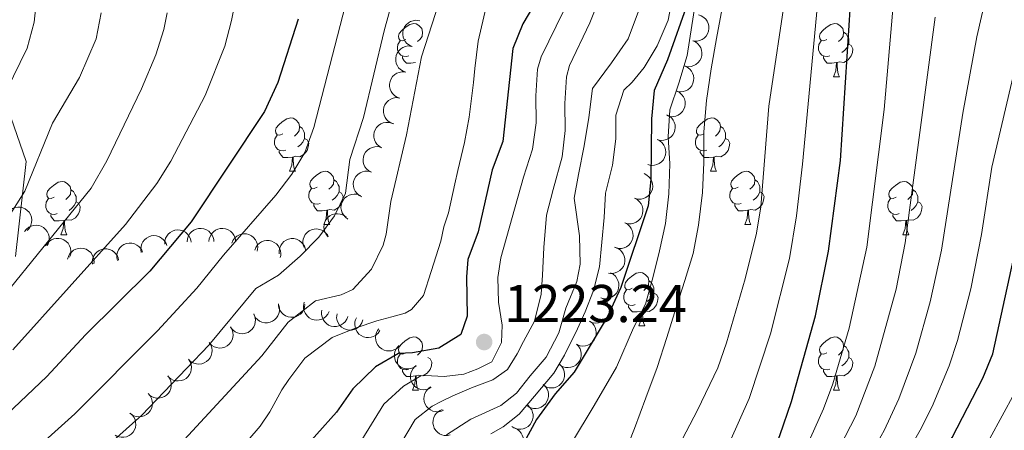
# Model space of a CAD drawing. Units: metres. Extents: x 664267 to 668793, y 746402 to 749479.
# Drawn here: x 667536 to 667722, y 747349 to 747426 of the extents above; entities that cross this region are included whole.
import ezdxf

# ---------------------------------------------------------------- set-up
doc = ezdxf.new("R2010")
doc.units = ezdxf.units.M
doc.header["$MEASUREMENT"] = 0
doc.linetypes.add('DGN Style 3', pattern=[79.021628, 56.44402, -22.577608])
for name, color, linetype, lineweight in [('Carátula', 7, 'Continuous', 5), ('Elementos auxiliares', 7, 'Continuous', 5), ('Entidades rústicas y varios', 7, 'Continuous', 5), ('Relieve y altimetría', 7, 'Continuous', 5), ('Textos de rotulación', 7, 'Continuous', 5), ('Viales y ferrocarril', 7, 'Continuous', 5)]:
    doc.layers.add(name, color=color, linetype=linetype, lineweight=lineweight)
doc.styles.add('Style-arial', font='arial.shx', dxfattribs={"bigfont": 'arialbig.shx'})

# ---------------------------------------------------------------- blocks, each defined once
blk = doc.blocks.new('5PATER_12')
at = {"layer": 'Relieve y altimetría', "linetype": 'Continuous', "lineweight": 0}
h = blk.add_hatch(color=250, dxfattribs=at)
edge = h.paths.add_edge_path(flags=16)
edge.add_ellipse((0, 0), major_axis=(-1.1, -1.11), ratio=0.999422, start_angle=0, end_angle=360)

msp = doc.modelspace()

# ---------------------------------------------------------------- linework, layer by layer
at = {"layer": 'Carátula', "color": 7, "linetype": 'Continuous', "lineweight": 0}
msp.add_3dface([(664339.505, 746401.553), (668793.188, 746509.655), (668721.119, 749478.791), (664267.436, 749370.689)], dxfattribs=at)
at = {"layer": 'Elementos auxiliares', "color": 250, "linetype": 'Continuous', "lineweight": 0}
msp.add_3dface([(668559.6, 749212.56), (668616.45, 746899.21), (665212.19, 746816.58), (665156.52, 749129.93)], dxfattribs=at)
at = {"layer": 'Entidades rústicas y varios', "color": 92, "linetype": 'Continuous', "lineweight": 0, "flags": 128}
for points in [[(667608.732, 747422.403), (667608.202, 747422.138), (667607.672, 747422.193), (667607.407, 747422.563), (667607.352, 747422.988), (667607.512, 747423.508), (667607.992, 747424.103), (667608.627, 747424.633), (667609.527, 747425.218), (667610.272, 747425.378), (667610.697, 747425.323), (667611.227, 747425.008), (667611.757, 747424.423), (667611.917, 747423.783), (667611.807, 747422.933), (667611.382, 747422.403), (667610.962, 747421.978)], [(667688.059, 747422.403), (667687.529, 747422.138), (667686.999, 747422.193), (667686.734, 747422.563), (667686.679, 747422.988), (667686.839, 747423.508), (667687.319, 747424.103), (667687.954, 747424.633), (667688.854, 747425.218), (667689.599, 747425.378), (667690.024, 747425.323), (667690.554, 747425.008), (667691.084, 747424.423), (667691.244, 747423.783), (667691.134, 747422.933), (667690.709, 747422.403), (667690.289, 747421.978)], [(667691.244, 747423.783), (667691.719, 747423.468), (667692.034, 747422.828), (667692.194, 747422.508), (667692.194, 747421.928), (667692.194, 747421.503), (667691.824, 747420.813), (667691.404, 747420.333), (667690.924, 747419.913)], [(667609.317, 747419.323), (667608.892, 747419.163), (667608.307, 747419.223), (667607.832, 747419.433), (667607.407, 747419.858), (667607.192, 747420.443), (667607.192, 747420.863), (667607.247, 747421.448), (667607.672, 747422.138)], [(667688.644, 747419.323), (667688.219, 747419.163), (667687.634, 747419.223), (667687.159, 747419.433), (667686.734, 747419.858), (667686.519, 747420.443), (667686.519, 747420.863), (667686.574, 747421.448), (667686.999, 747422.138)], [(667692.194, 747421.503), (667692.649, 747421.253), (667692.994, 747420.638), (667692.884, 747419.913), (667692.674, 747419.273), (667692.089, 747418.533), (667691.294, 747418.053), (667690.444, 747418.158), (667690.014, 747418.028)], [(667610.577, 747418.028), (667609.687, 747417.943), (667608.842, 747417.943), (667608.417, 747418.373), (667608.097, 747418.848), (667608.097, 747419.163)], [(667689.904, 747418.028), (667689.014, 747417.943), (667688.169, 747417.943), (667687.744, 747418.373), (667687.424, 747418.848), (667687.424, 747419.163)], [(667689.359, 747415.343), (667689.794, 747416.503), (667689.904, 747418.028), (667690.014, 747418.028), (667690.049, 747417.443), (667690.084, 747416.758), (667690.154, 747416.143), (667690.269, 747415.743), (667690.484, 747415.343)], [(667689.359, 747415.343), (667690.484, 747415.343)], [(667585.544, 747404.634), (667585.014, 747404.369), (667584.484, 747404.424), (667584.219, 747404.794), (667584.164, 747405.219), (667584.324, 747405.739), (667584.804, 747406.334), (667585.439, 747406.864), (667586.339, 747407.449), (667587.084, 747407.609), (667587.509, 747407.554), (667588.039, 747407.239), (667588.569, 747406.654), (667588.729, 747406.014), (667588.619, 747405.164), (667588.194, 747404.634), (667587.774, 747404.209)], [(667664.871, 747404.634), (667664.341, 747404.369), (667663.811, 747404.424), (667663.546, 747404.794), (667663.491, 747405.219), (667663.651, 747405.739), (667664.131, 747406.334), (667664.766, 747406.864), (667665.666, 747407.449), (667666.411, 747407.609), (667666.836, 747407.554), (667667.366, 747407.239), (667667.896, 747406.654), (667668.056, 747406.014), (667667.946, 747405.164), (667667.521, 747404.634), (667667.101, 747404.209)], [(667588.729, 747406.014), (667589.204, 747405.699), (667589.519, 747405.059), (667589.679, 747404.739), (667589.679, 747404.159), (667589.679, 747403.734), (667589.309, 747403.044), (667588.889, 747402.564), (667588.409, 747402.144)], [(667668.056, 747406.014), (667668.531, 747405.699), (667668.846, 747405.059), (667669.006, 747404.739), (667669.006, 747404.159), (667669.006, 747403.734), (667668.636, 747403.044), (667668.216, 747402.564), (667667.736, 747402.144)], [(667586.129, 747401.554), (667585.704, 747401.394), (667585.119, 747401.454), (667584.644, 747401.664), (667584.219, 747402.089), (667584.004, 747402.674), (667584.004, 747403.094), (667584.059, 747403.679), (667584.484, 747404.369)], [(667589.679, 747403.734), (667590.134, 747403.484), (667590.479, 747402.869), (667590.369, 747402.144), (667590.159, 747401.504), (667589.574, 747400.764), (667588.779, 747400.284), (667587.929, 747400.389), (667587.499, 747400.259)], [(667665.456, 747401.554), (667665.031, 747401.394), (667664.446, 747401.454), (667663.971, 747401.664), (667663.546, 747402.089), (667663.331, 747402.674), (667663.331, 747403.094), (667663.386, 747403.679), (667663.811, 747404.369)], [(667669.006, 747403.734), (667669.461, 747403.484), (667669.806, 747402.869), (667669.696, 747402.144), (667669.486, 747401.504), (667668.901, 747400.764), (667668.106, 747400.284), (667667.256, 747400.389), (667666.826, 747400.259)], [(667587.389, 747400.259), (667586.499, 747400.174), (667585.654, 747400.174), (667585.229, 747400.604), (667584.909, 747401.079), (667584.909, 747401.394)], [(667666.716, 747400.259), (667665.826, 747400.174), (667664.981, 747400.174), (667664.556, 747400.604), (667664.236, 747401.079), (667664.236, 747401.394)], [(667586.844, 747397.574), (667587.279, 747398.734), (667587.389, 747400.259), (667587.499, 747400.259), (667587.534, 747399.674), (667587.569, 747398.989), (667587.639, 747398.374), (667587.754, 747397.974), (667587.969, 747397.574)], [(667666.171, 747397.574), (667666.606, 747398.734), (667666.716, 747400.259), (667666.826, 747400.259), (667666.861, 747399.674), (667666.896, 747398.989), (667666.966, 747398.374), (667667.081, 747397.974), (667667.296, 747397.574)], [(667586.844, 747397.574), (667587.969, 747397.574)], [(667592.019, 747394.599), (667591.489, 747394.334), (667590.959, 747394.389), (667590.694, 747394.759), (667590.639, 747395.184), (667590.799, 747395.704), (667591.279, 747396.299), (667591.914, 747396.829), (667592.814, 747397.414), (667593.559, 747397.574), (667593.984, 747397.519), (667594.514, 747397.204), (667595.044, 747396.619), (667595.204, 747395.979), (667595.094, 747395.129), (667594.669, 747394.599), (667594.249, 747394.174)], [(667666.171, 747397.574), (667667.296, 747397.574)], [(667671.346, 747394.599), (667670.816, 747394.334), (667670.286, 747394.389), (667670.021, 747394.759), (667669.966, 747395.184), (667670.126, 747395.704), (667670.606, 747396.299), (667671.241, 747396.829), (667672.141, 747397.414), (667672.886, 747397.574), (667673.311, 747397.519), (667673.841, 747397.204), (667674.371, 747396.619), (667674.531, 747395.979), (667674.421, 747395.129), (667673.996, 747394.599), (667673.576, 747394.174)], [(667595.204, 747395.979), (667595.679, 747395.664), (667595.994, 747395.024), (667596.154, 747394.704), (667596.154, 747394.124), (667596.154, 747393.699), (667595.784, 747393.009), (667595.364, 747392.529), (667594.884, 747392.109)], [(667674.531, 747395.979), (667675.006, 747395.664), (667675.321, 747395.024), (667675.481, 747394.704), (667675.481, 747394.124), (667675.481, 747393.699), (667675.111, 747393.009), (667674.691, 747392.529), (667674.211, 747392.109)], [(667542.464, 747392.694), (667541.934, 747392.429), (667541.404, 747392.484), (667541.139, 747392.854), (667541.084, 747393.279), (667541.244, 747393.799), (667541.724, 747394.394), (667542.359, 747394.924), (667543.259, 747395.509), (667544.004, 747395.669), (667544.429, 747395.614), (667544.959, 747395.299), (667545.489, 747394.714), (667545.649, 747394.074), (667545.539, 747393.224), (667545.114, 747392.694), (667544.694, 747392.269)], [(667545.649, 747394.074), (667546.124, 747393.759), (667546.439, 747393.119), (667546.599, 747392.799), (667546.599, 747392.219), (667546.599, 747391.794), (667546.229, 747391.104), (667545.809, 747390.624), (667545.329, 747390.204)], [(667592.604, 747391.519), (667592.179, 747391.359), (667591.594, 747391.419), (667591.119, 747391.629), (667590.694, 747392.054), (667590.479, 747392.639), (667590.479, 747393.059), (667590.534, 747393.644), (667590.959, 747394.334)], [(667671.931, 747391.519), (667671.506, 747391.359), (667670.921, 747391.419), (667670.446, 747391.629), (667670.021, 747392.054), (667669.806, 747392.639), (667669.806, 747393.059), (667669.861, 747393.644), (667670.286, 747394.334)], [(667701.118, 747392.694), (667700.588, 747392.429), (667700.058, 747392.484), (667699.793, 747392.854), (667699.738, 747393.279), (667699.898, 747393.799), (667700.378, 747394.394), (667701.013, 747394.924), (667701.913, 747395.509), (667702.658, 747395.669), (667703.083, 747395.614), (667703.613, 747395.299), (667704.143, 747394.714), (667704.303, 747394.074), (667704.193, 747393.224), (667703.768, 747392.694), (667703.348, 747392.269)], [(667704.303, 747394.074), (667704.778, 747393.759), (667705.093, 747393.119), (667705.253, 747392.799), (667705.253, 747392.219), (667705.253, 747391.794), (667704.883, 747391.104), (667704.463, 747390.624), (667703.983, 747390.204)], [(667543.049, 747389.614), (667542.624, 747389.454), (667542.039, 747389.514), (667541.564, 747389.724), (667541.139, 747390.149), (667540.924, 747390.734), (667540.924, 747391.154), (667540.979, 747391.739), (667541.404, 747392.429)], [(667596.154, 747393.699), (667596.609, 747393.449), (667596.954, 747392.834), (667596.844, 747392.109), (667596.634, 747391.469), (667596.049, 747390.729), (667595.254, 747390.249), (667594.404, 747390.354), (667593.974, 747390.224)], [(667675.481, 747393.699), (667675.936, 747393.449), (667676.281, 747392.834), (667676.171, 747392.109), (667675.961, 747391.469), (667675.376, 747390.729), (667674.581, 747390.249), (667673.731, 747390.354), (667673.301, 747390.224)], [(667701.703, 747389.614), (667701.278, 747389.454), (667700.693, 747389.514), (667700.218, 747389.724), (667699.793, 747390.149), (667699.578, 747390.734), (667699.578, 747391.154), (667699.633, 747391.739), (667700.058, 747392.429)], [(667546.599, 747391.794), (667547.054, 747391.544), (667547.399, 747390.929), (667547.289, 747390.204), (667547.079, 747389.564), (667546.494, 747388.824), (667545.699, 747388.344), (667544.849, 747388.449), (667544.419, 747388.319)], [(667593.864, 747390.224), (667592.974, 747390.139), (667592.129, 747390.139), (667591.704, 747390.569), (667591.384, 747391.044), (667591.384, 747391.359)], [(667593.319, 747387.539), (667593.754, 747388.699), (667593.864, 747390.224), (667593.974, 747390.224), (667594.009, 747389.639), (667594.044, 747388.954), (667594.114, 747388.339), (667594.229, 747387.939), (667594.444, 747387.539)], [(667673.191, 747390.224), (667672.301, 747390.139), (667671.456, 747390.139), (667671.031, 747390.569), (667670.711, 747391.044), (667670.711, 747391.359)], [(667672.646, 747387.539), (667673.081, 747388.699), (667673.191, 747390.224), (667673.301, 747390.224), (667673.336, 747389.639), (667673.371, 747388.954), (667673.441, 747388.339), (667673.556, 747387.939), (667673.771, 747387.539)], [(667705.253, 747391.794), (667705.708, 747391.544), (667706.053, 747390.929), (667705.943, 747390.204), (667705.733, 747389.564), (667705.148, 747388.824), (667704.353, 747388.344), (667703.503, 747388.449), (667703.073, 747388.319)], [(667544.309, 747388.319), (667543.419, 747388.234), (667542.574, 747388.234), (667542.149, 747388.664), (667541.829, 747389.139), (667541.829, 747389.454)], [(667543.764, 747385.634), (667544.199, 747386.794), (667544.309, 747388.319), (667544.419, 747388.319), (667544.454, 747387.734), (667544.489, 747387.049), (667544.559, 747386.434), (667544.674, 747386.034), (667544.889, 747385.634)], [(667702.963, 747388.319), (667702.073, 747388.234), (667701.228, 747388.234), (667700.803, 747388.664), (667700.483, 747389.139), (667700.483, 747389.454)], [(667702.418, 747385.634), (667702.853, 747386.794), (667702.963, 747388.319), (667703.073, 747388.319), (667703.108, 747387.734), (667703.143, 747387.049), (667703.213, 747386.434), (667703.328, 747386.034), (667703.543, 747385.634)], [(667593.319, 747387.539), (667594.444, 747387.539)], [(667672.646, 747387.539), (667673.771, 747387.539)], [(667543.764, 747385.634), (667544.889, 747385.634)], [(667702.418, 747385.634), (667703.543, 747385.634)], [(667651.368, 747375.551), (667650.838, 747375.286), (667650.308, 747375.341), (667650.043, 747375.711), (667649.988, 747376.136), (667650.148, 747376.656), (667650.628, 747377.251), (667651.263, 747377.781), (667652.163, 747378.366), (667652.908, 747378.526), (667653.333, 747378.471), (667653.863, 747378.156), (667654.393, 747377.571), (667654.553, 747376.931), (667654.443, 747376.081), (667654.018, 747375.551), (667653.598, 747375.126)], [(667651.953, 747372.471), (667651.528, 747372.311), (667650.943, 747372.371), (667650.468, 747372.581), (667650.043, 747373.006), (667649.828, 747373.591), (667649.828, 747374.011), (667649.883, 747374.596), (667650.308, 747375.286)], [(667654.553, 747376.931), (667655.028, 747376.616), (667655.343, 747375.976), (667655.503, 747375.656), (667655.503, 747375.076), (667655.503, 747374.651), (667655.133, 747373.961), (667654.713, 747373.481), (667654.233, 747373.061)], [(667655.503, 747374.651), (667655.958, 747374.401), (667656.303, 747373.786), (667656.193, 747373.061), (667655.983, 747372.421), (667655.398, 747371.681), (667654.603, 747371.201), (667653.753, 747371.306), (667653.323, 747371.176)], [(667653.213, 747371.176), (667652.323, 747371.091), (667651.478, 747371.091), (667651.053, 747371.521), (667650.733, 747371.996), (667650.733, 747372.311)], [(667652.668, 747368.491), (667653.103, 747369.651), (667653.213, 747371.176), (667653.323, 747371.176), (667653.358, 747370.591), (667653.393, 747369.906), (667653.463, 747369.291), (667653.578, 747368.891), (667653.793, 747368.491)], [(667652.668, 747368.491), (667653.793, 747368.491)], [(667608.732, 747363.411), (667608.202, 747363.146), (667607.672, 747363.201), (667607.407, 747363.571), (667607.352, 747363.996), (667607.512, 747364.516), (667607.992, 747365.111), (667608.627, 747365.641), (667609.527, 747366.226), (667610.272, 747366.386), (667610.697, 747366.331), (667611.227, 747366.016), (667611.757, 747365.431), (667611.917, 747364.791), (667611.807, 747363.941), (667611.382, 747363.411), (667610.962, 747362.986)], [(667688.059, 747363.411), (667687.529, 747363.146), (667686.999, 747363.201), (667686.734, 747363.571), (667686.679, 747363.996), (667686.839, 747364.516), (667687.319, 747365.111), (667687.954, 747365.641), (667688.854, 747366.226), (667689.599, 747366.386), (667690.024, 747366.331), (667690.554, 747366.016), (667691.084, 747365.431), (667691.244, 747364.791), (667691.134, 747363.941), (667690.709, 747363.411), (667690.289, 747362.986)], [(667691.244, 747364.791), (667691.719, 747364.476), (667692.034, 747363.836), (667692.194, 747363.516), (667692.194, 747362.936), (667692.194, 747362.511), (667691.824, 747361.821), (667691.404, 747361.341), (667690.924, 747360.921)], [(667609.317, 747360.331), (667608.892, 747360.171), (667608.307, 747360.231), (667607.832, 747360.441), (667607.407, 747360.866), (667607.192, 747361.451), (667607.192, 747361.871), (667607.247, 747362.456), (667607.672, 747363.146)], [(667612.867, 747362.511), (667613.322, 747362.261), (667613.667, 747361.646), (667613.557, 747360.921), (667613.347, 747360.281), (667612.762, 747359.541), (667611.967, 747359.061), (667611.117, 747359.166), (667610.687, 747359.036)], [(667688.644, 747360.331), (667688.219, 747360.171), (667687.634, 747360.231), (667687.159, 747360.441), (667686.734, 747360.866), (667686.519, 747361.451), (667686.519, 747361.871), (667686.574, 747362.456), (667686.999, 747363.146)], [(667692.194, 747362.511), (667692.649, 747362.261), (667692.994, 747361.646), (667692.884, 747360.921), (667692.674, 747360.281), (667692.089, 747359.541), (667691.294, 747359.061), (667690.444, 747359.166), (667690.014, 747359.036)], [(667610.577, 747359.036), (667609.687, 747358.951), (667608.842, 747358.951), (667608.417, 747359.381), (667608.097, 747359.856), (667608.097, 747360.171)], [(667610.032, 747356.351), (667610.467, 747357.511), (667610.577, 747359.036), (667610.687, 747359.036), (667610.722, 747358.451), (667610.757, 747357.766), (667610.827, 747357.151), (667610.942, 747356.751), (667611.157, 747356.351)], [(667689.904, 747359.036), (667689.014, 747358.951), (667688.169, 747358.951), (667687.744, 747359.381), (667687.424, 747359.856), (667687.424, 747360.171)], [(667689.359, 747356.351), (667689.794, 747357.511), (667689.904, 747359.036), (667690.014, 747359.036), (667690.049, 747358.451), (667690.084, 747357.766), (667690.154, 747357.151), (667690.269, 747356.751), (667690.484, 747356.351)], [(667610.032, 747356.351), (667611.157, 747356.351)], [(667689.359, 747356.351), (667690.484, 747356.351)]]:
    msp.add_lwpolyline(points, dxfattribs=at)
for points, elevation in [([(667609.953, 747421.072), (667609.433, 747421.286), (667608.963, 747421.636), (667608.642, 747421.996), (667608.418, 747422.381), (667608.241, 747422.841), (667608.161, 747423.326), (667608.179, 747423.817), (667608.303, 747424.304), (667608.515, 747424.764), (667608.82, 747425.17), (667609.238, 747425.53), (667609.654, 747425.754), (667610.122, 747425.914), (667610.609, 747425.988), (667610.989, 747425.958), (667611.367, 747425.868)], 1245.378), ([(667663.884, 747427.028), (667664.419, 747426.856), (667664.916, 747426.546), (667665.265, 747426.213), (667665.519, 747425.847), (667665.732, 747425.402), (667665.851, 747424.925), (667665.873, 747424.435), (667665.788, 747423.939), (667665.614, 747423.463), (667665.343, 747423.034), (667664.955, 747422.642), (667664.558, 747422.385), (667664.105, 747422.188), (667663.625, 747422.075), (667663.244, 747422.074), (667662.86, 747422.134)], 1200.672), ([(667662.803, 747422.156), (667663.317, 747421.929), (667663.779, 747421.568), (667664.091, 747421.2), (667664.306, 747420.81), (667664.471, 747420.345), (667664.539, 747419.858), (667664.509, 747419.368), (667664.373, 747418.885), (667664.15, 747418.429), (667663.835, 747418.031), (667663.409, 747417.682), (667662.987, 747417.468), (667662.515, 747417.319), (667662.027, 747417.257), (667661.647, 747417.297), (667661.272, 747417.396)], 1200.931), ([(667608.755, 747416.218), (667608.224, 747416.404), (667607.735, 747416.727), (667607.395, 747417.069), (667607.15, 747417.441), (667606.949, 747417.891), (667606.842, 747418.372), (667606.833, 747418.862), (667606.93, 747419.355), (667607.117, 747419.827), (667607.399, 747420.249), (667607.796, 747420.631), (667608.2, 747420.877), (667608.658, 747421.063), (667609.14, 747421.164), (667609.521, 747421.154), (667609.904, 747421.085)], 1245.378), ([(667607.606, 747411.352), (667607.075, 747411.538), (667606.586, 747411.861), (667606.246, 747412.203), (667606.001, 747412.575), (667605.8, 747413.025), (667605.693, 747413.505), (667605.684, 747413.996), (667605.781, 747414.489), (667605.968, 747414.961), (667606.25, 747415.383), (667606.648, 747415.765), (667607.051, 747416.011), (667607.509, 747416.197), (667607.991, 747416.297), (667608.372, 747416.288), (667608.755, 747416.218)], 1245.378), ([(667661.274, 747417.402), (667661.788, 747417.174), (667662.249, 747416.814), (667662.561, 747416.446), (667662.776, 747416.055), (667662.941, 747415.591), (667663.009, 747415.104), (667662.98, 747414.614), (667662.844, 747414.13), (667662.62, 747413.675), (667662.306, 747413.276), (667661.879, 747412.927), (667661.457, 747412.714), (667660.985, 747412.565), (667660.497, 747412.503), (667660.118, 747412.542), (667659.742, 747412.642)], 1201.169), ([(667659.854, 747412.656), (667660.346, 747412.384), (667660.774, 747411.984), (667661.052, 747411.59), (667661.231, 747411.182), (667661.354, 747410.705), (667661.379, 747410.214), (667661.306, 747409.728), (667661.127, 747409.259), (667660.864, 747408.825), (667660.516, 747408.456), (667660.06, 747408.146), (667659.621, 747407.971), (667659.138, 747407.864), (667658.646, 747407.846), (667658.271, 747407.919), (667657.906, 747408.051)], 1201.705), ([(667606.457, 747406.486), (667605.926, 747406.672), (667605.437, 747406.995), (667605.097, 747407.337), (667604.852, 747407.709), (667604.651, 747408.159), (667604.544, 747408.639), (667604.535, 747409.13), (667604.632, 747409.623), (667604.819, 747410.094), (667605.101, 747410.517), (667605.499, 747410.898), (667605.902, 747411.145), (667606.361, 747411.331), (667606.842, 747411.431), (667607.224, 747411.422), (667607.606, 747411.352)], 1245.378), ([(667657.903, 747408.214), (667658.404, 747407.96), (667658.846, 747407.575), (667659.138, 747407.191), (667659.332, 747406.79), (667659.472, 747406.317), (667659.515, 747405.827), (667659.459, 747405.339), (667659.298, 747404.864), (667659.05, 747404.421), (667658.716, 747404.04), (667658.271, 747403.714), (667657.838, 747403.523), (667657.359, 747403.399), (667656.868, 747403.363), (667656.492, 747403.422), (667656.122, 747403.542)], 1202.836), ([(667604.186, 747401.989), (667603.699, 747402.269), (667603.277, 747402.675), (667603.004, 747403.073), (667602.831, 747403.484), (667602.715, 747403.963), (667602.697, 747404.454), (667602.777, 747404.939), (667602.963, 747405.405), (667603.232, 747405.835), (667603.586, 747406.199), (667604.046, 747406.502), (667604.488, 747406.671), (667604.972, 747406.771), (667605.465, 747406.782), (667605.838, 747406.704), (667606.201, 747406.566)], 1245.391), ([(667656.122, 747403.542), (667656.623, 747403.287), (667657.065, 747402.903), (667657.357, 747402.519), (667657.551, 747402.118), (667657.692, 747401.645), (667657.734, 747401.155), (667657.678, 747400.667), (667657.517, 747400.192), (667657.269, 747399.749), (667656.935, 747399.367), (667656.49, 747399.042), (667656.058, 747398.85), (667655.578, 747398.726), (667655.087, 747398.69), (667654.711, 747398.75), (667654.341, 747398.869)], 1202.836), ([(667602.264, 747397.378), (667601.766, 747397.64), (667601.33, 747398.032), (667601.044, 747398.42), (667600.857, 747398.824), (667600.724, 747399.299), (667600.69, 747399.79), (667600.753, 747400.276), (667600.922, 747400.749), (667601.176, 747401.188), (667601.517, 747401.564), (667601.967, 747401.883), (667602.402, 747402.067), (667602.883, 747402.184), (667603.375, 747402.212), (667603.75, 747402.147), (667604.118, 747402.021)], 1245.468), ([(667600.425, 747392.775), (667599.928, 747393.037), (667599.492, 747393.428), (667599.206, 747393.816), (667599.019, 747394.221), (667598.886, 747394.695), (667598.851, 747395.186), (667598.914, 747395.673), (667599.083, 747396.146), (667599.338, 747396.585), (667599.679, 747396.961), (667600.128, 747397.28), (667600.564, 747397.464), (667601.045, 747397.58), (667601.536, 747397.609), (667601.912, 747397.543), (667602.28, 747397.418)], 1246.124), ([(667653.678, 747397.13), (667654.176, 747396.869), (667654.613, 747396.479), (667654.9, 747396.091), (667655.089, 747395.688), (667655.224, 747395.213), (667655.259, 747394.723), (667655.198, 747394.236), (667655.03, 747393.762), (667654.777, 747393.323), (667654.438, 747392.946), (667653.989, 747392.625), (667653.554, 747392.44), (667653.073, 747392.322), (667652.582, 747392.292), (667652.206, 747392.356), (667651.838, 747392.481)], 1203.01), ([(667597.815, 747388.581), (667597.354, 747388.903), (667596.971, 747389.347), (667596.736, 747389.768), (667596.601, 747390.192), (667596.529, 747390.68), (667596.556, 747391.171), (667596.68, 747391.646), (667596.907, 747392.094), (667597.215, 747392.498), (667597.6, 747392.828), (667598.086, 747393.088), (667598.541, 747393.216), (667599.033, 747393.271), (667599.524, 747393.237), (667599.889, 747393.125), (667600.238, 747392.955)], 1247.024), ([(667651.843, 747392.492), (667652.341, 747392.231), (667652.778, 747391.841), (667653.065, 747391.454), (667653.254, 747391.05), (667653.388, 747390.576), (667653.424, 747390.085), (667653.362, 747389.598), (667653.195, 747389.124), (667652.942, 747388.685), (667652.602, 747388.308), (667652.153, 747387.987), (667651.718, 747387.802), (667651.238, 747387.684), (667650.746, 747387.654), (667650.371, 747387.719), (667650.003, 747387.843)], 1203.358), ([(667534.141, 747390.238), (667534.605, 747390.555), (667535.155, 747390.757), (667535.632, 747390.829), (667536.077, 747390.805), (667536.559, 747390.701), (667537.009, 747390.502), (667537.41, 747390.219), (667537.749, 747389.848), (667538.018, 747389.418), (667538.191, 747388.941), (667538.263, 747388.395), (667538.223, 747387.924), (667538.101, 747387.444), (667537.896, 747386.996), (667537.663, 747386.695), (667537.38, 747386.428)], 1272.839), ([(667594.12, 747385.231), (667593.746, 747385.651), (667593.474, 747386.17), (667593.342, 747386.633), (667593.307, 747387.078), (667593.348, 747387.569), (667593.488, 747388.041), (667593.717, 747388.475), (667594.04, 747388.859), (667594.432, 747389.182), (667594.883, 747389.415), (667595.416, 747389.557), (667595.888, 747389.577), (667596.379, 747389.518), (667596.85, 747389.373), (667597.179, 747389.181), (667597.479, 747388.935)], 1247.985), ([(667536.921, 747386.256), (667537.269, 747386.698), (667537.732, 747387.056), (667538.166, 747387.267), (667538.597, 747387.379), (667539.088, 747387.424), (667539.577, 747387.369), (667540.045, 747387.22), (667540.479, 747386.968), (667540.865, 747386.639), (667541.174, 747386.236), (667541.406, 747385.736), (667541.509, 747385.274), (667541.537, 747384.78), (667541.476, 747384.292), (667541.344, 747383.934), (667541.154, 747383.595)], 1271.318), ([(667563.305, 747383.826), (667563.319, 747384.388), (667563.476, 747384.953), (667563.696, 747385.381), (667563.975, 747385.729), (667564.341, 747386.059), (667564.765, 747386.308), (667565.229, 747386.468), (667565.728, 747386.527), (667566.235, 747386.494), (667566.723, 747386.356), (667567.208, 747386.095), (667567.567, 747385.787), (667567.885, 747385.408), (667568.129, 747384.98), (667568.237, 747384.615), (667568.289, 747384.23)], 1261.74), ([(667567.559, 747384.317), (667567.618, 747384.876), (667567.819, 747385.427), (667568.073, 747385.837), (667568.378, 747386.161), (667568.769, 747386.461), (667569.212, 747386.676), (667569.687, 747386.798), (667570.189, 747386.818), (667570.691, 747386.745), (667571.167, 747386.569), (667571.631, 747386.27), (667571.964, 747385.934), (667572.251, 747385.531), (667572.46, 747385.085), (667572.539, 747384.713), (667572.559, 747384.325)], 1259.149), ([(667571.656, 747384.323), (667571.714, 747384.882), (667571.916, 747385.433), (667572.17, 747385.842), (667572.475, 747386.167), (667572.866, 747386.467), (667573.309, 747386.682), (667573.784, 747386.804), (667574.286, 747386.824), (667574.788, 747386.751), (667575.264, 747386.574), (667575.727, 747386.276), (667576.06, 747385.94), (667576.348, 747385.537), (667576.557, 747385.091), (667576.636, 747384.718), (667576.656, 747384.33)], 1256.283), ([(667589.558, 747383.22), (667589.387, 747383.755), (667589.35, 747384.34), (667589.419, 747384.817), (667589.568, 747385.237), (667589.806, 747385.669), (667590.125, 747386.043), (667590.511, 747386.346), (667590.963, 747386.565), (667591.453, 747386.7), (667591.959, 747386.729), (667592.503, 747386.642), (667592.943, 747386.468), (667593.368, 747386.214), (667593.738, 747385.89), (667593.96, 747385.58), (667594.135, 747385.233)], 1248.955), ([(667650.007, 747387.854), (667650.505, 747387.593), (667650.942, 747387.203), (667651.229, 747386.816), (667651.418, 747386.412), (667651.552, 747385.938), (667651.588, 747385.447), (667651.527, 747384.96), (667651.359, 747384.487), (667651.106, 747384.047), (667650.767, 747383.67), (667650.318, 747383.35), (667649.883, 747383.164), (667649.402, 747383.046), (667648.911, 747383.016), (667648.535, 747383.081), (667648.167, 747383.205)], 1203.707), ([(667540.865, 747383.525), (667541.157, 747384.005), (667541.574, 747384.416), (667541.979, 747384.678), (667542.394, 747384.84), (667542.876, 747384.944), (667543.368, 747384.948), (667543.85, 747384.856), (667544.312, 747384.658), (667544.735, 747384.377), (667545.089, 747384.014), (667545.38, 747383.546), (667545.537, 747383.1), (667545.624, 747382.613), (667545.622, 747382.12), (667545.534, 747381.75), (667545.387, 747381.39)], 1269.851), ([(667558.875, 747382.308), (667558.789, 747382.864), (667558.844, 747383.447), (667558.985, 747383.908), (667559.198, 747384.3), (667559.5, 747384.689), (667559.874, 747385.009), (667560.302, 747385.249), (667560.783, 747385.395), (667561.287, 747385.453), (667561.792, 747385.403), (667562.316, 747385.232), (667562.723, 747384.992), (667563.103, 747384.675), (667563.419, 747384.297), (667563.59, 747383.957), (667563.709, 747383.587)], 1263.574), ([(667575.94, 747384.032), (667576.161, 747384.548), (667576.516, 747385.015), (667576.88, 747385.331), (667577.267, 747385.551), (667577.73, 747385.722), (667578.216, 747385.796), (667578.706, 747385.773), (667579.192, 747385.643), (667579.65, 747385.425), (667580.052, 747385.116), (667580.407, 747384.693), (667580.626, 747384.275), (667580.781, 747383.805), (667580.849, 747383.317), (667580.814, 747382.937), (667580.719, 747382.561)], 1253.79), ([(667584.881, 747382.057), (667584.862, 747382.619), (667584.987, 747383.192), (667585.183, 747383.632), (667585.442, 747383.995), (667585.788, 747384.346), (667586.198, 747384.618), (667586.652, 747384.804), (667587.147, 747384.892), (667587.654, 747384.888), (667588.149, 747384.778), (667588.649, 747384.545), (667589.025, 747384.257), (667589.364, 747383.897), (667589.631, 747383.484), (667589.76, 747383.125), (667589.833, 747382.744)], 1250.11), ([(667545.021, 747381.014), (667545.172, 747381.555), (667545.463, 747382.064), (667545.782, 747382.425), (667546.138, 747382.694), (667546.574, 747382.924), (667547.047, 747383.061), (667547.536, 747383.101), (667548.034, 747383.036), (667548.517, 747382.88), (667548.956, 747382.626), (667549.362, 747382.253), (667549.634, 747381.866), (667549.849, 747381.421), (667549.98, 747380.946), (667549.995, 747380.565), (667549.95, 747380.179)], 1268.325), ([(667549.696, 747380.056), (667549.663, 747380.617), (667549.773, 747381.193), (667549.957, 747381.638), (667550.207, 747382.007), (667550.544, 747382.367), (667550.947, 747382.65), (667551.396, 747382.847), (667551.888, 747382.947), (667552.395, 747382.956), (667552.893, 747382.859), (667553.399, 747382.639), (667553.782, 747382.361), (667554.13, 747382.01), (667554.408, 747381.604), (667554.546, 747381.248), (667554.629, 747380.869)], 1266.74), ([(667554.401, 747380.762), (667554.279, 747381.31), (667554.295, 747381.896), (667554.406, 747382.365), (667554.593, 747382.77), (667554.868, 747383.178), (667555.22, 747383.522), (667555.632, 747383.79), (667556.102, 747383.967), (667556.601, 747384.057), (667557.108, 747384.041), (667557.642, 747383.905), (667558.065, 747383.692), (667558.465, 747383.401), (667558.805, 747383.045), (667558.998, 747382.716), (667559.14, 747382.355)], 1265.185), ([(667580.273, 747382.722), (667580.483, 747383.244), (667580.827, 747383.717), (667581.184, 747384.042), (667581.567, 747384.27), (667582.025, 747384.451), (667582.51, 747384.536), (667583.001, 747384.523), (667583.489, 747384.404), (667583.952, 747384.196), (667584.361, 747383.895), (667584.724, 747383.481), (667584.952, 747383.067), (667585.117, 747382.6), (667585.196, 747382.114), (667585.17, 747381.734), (667585.083, 747381.355)], 1251.673), ([(667648.096, 747383.284), (667648.627, 747383.099), (667649.116, 747382.776), (667649.457, 747382.435), (667649.702, 747382.063), (667649.904, 747381.613), (667650.011, 747381.133), (667650.021, 747380.642), (667649.924, 747380.149), (667649.738, 747379.677), (667649.457, 747379.255), (667649.059, 747378.873), (667648.656, 747378.626), (667648.198, 747378.439), (667647.716, 747378.338), (667647.335, 747378.347), (667646.953, 747378.417)], 1204.342), ([(667647.288, 747378.44), (667647.789, 747378.185), (667648.23, 747377.799), (667648.521, 747377.414), (667648.713, 747377.012), (667648.853, 747376.54), (667648.893, 747376.049), (667648.837, 747375.562), (667648.674, 747375.086), (667648.425, 747374.644), (667648.09, 747374.264), (667647.644, 747373.939), (667647.211, 747373.749), (667646.732, 747373.626), (667646.241, 747373.592), (667645.864, 747373.652), (667645.495, 747373.773)], 1205.434), ([(667645.839, 747373.651), (667646.295, 747373.323), (667646.672, 747372.874), (667646.901, 747372.45), (667647.031, 747372.024), (667647.096, 747371.535), (667647.062, 747371.044), (667646.932, 747370.571), (667646.699, 747370.126), (667646.386, 747369.727), (667645.997, 747369.402), (667645.507, 747369.148), (667645.05, 747369.026), (667644.558, 747368.978), (667644.067, 747369.018), (667643.704, 747369.135), (667643.358, 747369.31)], 1206.048), ([(667584.79, 747372.384), (667584.923, 747371.838), (667584.919, 747371.252), (667584.819, 747370.781), (667584.64, 747370.373), (667584.373, 747369.958), (667584.029, 747369.607), (667583.623, 747369.331), (667583.157, 747369.144), (667582.659, 747369.043), (667582.152, 747369.049), (667581.615, 747369.174), (667581.188, 747369.377), (667580.782, 747369.66), (667580.435, 747370.009), (667580.235, 747370.334), (667580.085, 747370.692)], 1246.688), ([(667589.745, 747372.525), (667589.675, 747371.967), (667589.462, 747371.421), (667589.2, 747371.017), (667588.888, 747370.699), (667588.49, 747370.407), (667588.043, 747370.202), (667587.565, 747370.089), (667587.063, 747370.081), (667586.563, 747370.164), (667586.091, 747370.35), (667585.634, 747370.659), (667585.308, 747371.001), (667585.029, 747371.41), (667584.83, 747371.86), (667584.758, 747372.235), (667584.746, 747372.623)], 1246.48), ([(667594.309, 747371.193), (667594.06, 747370.689), (667593.68, 747370.243), (667593.3, 747369.947), (667592.9, 747369.749), (667592.429, 747369.604), (667591.94, 747369.557), (667591.451, 747369.607), (667590.974, 747369.764), (667590.529, 747370.007), (667590.144, 747370.338), (667589.813, 747370.779), (667589.618, 747371.209), (667589.489, 747371.687), (667589.448, 747372.178), (667589.504, 747372.555), (667589.619, 747372.926)], 1245.588), ([(667580.075, 747370.721), (667580.3, 747370.206), (667580.395, 747369.628), (667580.376, 747369.146), (667580.27, 747368.713), (667580.077, 747368.26), (667579.797, 747367.855), (667579.444, 747367.514), (667579.016, 747367.25), (667578.543, 747367.067), (667578.043, 747366.986), (667577.492, 747367.018), (667577.037, 747367.146), (667576.589, 747367.356), (667576.187, 747367.641), (667575.935, 747367.927), (667575.726, 747368.254)], 1246.878), ([(667597.813, 747370.258), (667597.627, 747369.727), (667597.304, 747369.238), (667596.962, 747368.898), (667596.59, 747368.653), (667596.141, 747368.451), (667595.66, 747368.345), (667595.169, 747368.335), (667594.677, 747368.432), (667594.205, 747368.619), (667593.783, 747368.9), (667593.401, 747369.298), (667593.154, 747369.701), (667592.968, 747370.16), (667592.867, 747370.641), (667592.876, 747371.023), (667592.946, 747371.405)], 1242.163), ([(667600.655, 747369.588), (667600.469, 747369.057), (667600.147, 747368.568), (667599.805, 747368.228), (667599.433, 747367.983), (667598.983, 747367.781), (667598.503, 747367.675), (667598.012, 747367.665), (667597.519, 747367.762), (667597.047, 747367.949), (667596.625, 747368.23), (667596.243, 747368.628), (667595.997, 747369.031), (667595.81, 747369.49), (667595.71, 747369.972), (667595.719, 747370.353), (667595.788, 747370.735)], 1238.105), ([(667603.825, 747367.575), (667603.506, 747367.112), (667603.067, 747366.724), (667602.648, 747366.486), (667602.224, 747366.347), (667601.737, 747366.27), (667601.246, 747366.293), (667600.77, 747366.413), (667600.32, 747366.636), (667599.913, 747366.94), (667599.58, 747367.322), (667599.316, 747367.806), (667599.183, 747368.26), (667599.124, 747368.751), (667599.153, 747369.243), (667599.262, 747369.608), (667599.43, 747369.959)], 1235.017), ([(667575.716, 747368.275), (667575.998, 747367.789), (667576.159, 747367.225), (667576.194, 747366.745), (667576.138, 747366.303), (667575.998, 747365.83), (667575.766, 747365.396), (667575.453, 747365.017), (667575.058, 747364.707), (667574.609, 747364.471), (667574.121, 747364.334), (667573.57, 747364.303), (667573.104, 747364.379), (667572.635, 747364.536), (667572.203, 747364.774), (667571.92, 747365.029), (667571.676, 747365.331)], 1247.052), ([(667607.431, 747364.617), (667607.022, 747364.233), (667606.509, 747363.948), (667606.049, 747363.804), (667605.606, 747363.759), (667605.114, 747363.788), (667604.639, 747363.915), (667604.199, 747364.133), (667603.807, 747364.447), (667603.474, 747364.831), (667603.23, 747365.275), (667603.075, 747365.804), (667603.043, 747366.276), (667603.089, 747366.769), (667603.223, 747367.243), (667603.407, 747367.576), (667603.645, 747367.883)], 1233.321), ([(667643.375, 747369.341), (667643.831, 747369.013), (667644.209, 747368.564), (667644.438, 747368.14), (667644.567, 747367.714), (667644.633, 747367.225), (667644.599, 747366.734), (667644.469, 747366.261), (667644.236, 747365.816), (667643.923, 747365.417), (667643.534, 747365.092), (667643.044, 747364.838), (667642.587, 747364.716), (667642.095, 747364.668), (667641.604, 747364.708), (667641.241, 747364.825), (667640.894, 747365)], 1206.645), ([(667571.664, 747365.348), (667571.972, 747364.878), (667572.163, 747364.325), (667572.226, 747363.846), (667572.194, 747363.402), (667572.08, 747362.922), (667571.873, 747362.476), (667571.582, 747362.081), (667571.205, 747361.749), (667570.77, 747361.488), (667570.289, 747361.324), (667569.741, 747361.263), (667569.271, 747361.313), (667568.794, 747361.444), (667568.35, 747361.657), (667568.054, 747361.896), (667567.792, 747362.184)], 1247.143), ([(667610.697, 747360.951), (667610.229, 747360.639), (667609.677, 747360.442), (667609.2, 747360.376), (667608.755, 747360.404), (667608.274, 747360.513), (667607.826, 747360.717), (667607.429, 747361.004), (667607.093, 747361.378), (667606.829, 747361.811), (667606.66, 747362.29), (667606.594, 747362.837), (667606.64, 747363.308), (667606.767, 747363.786), (667606.976, 747364.232), (667607.213, 747364.531), (667607.498, 747364.794)], 1232.464), ([(667640.884, 747365.058), (667641.281, 747364.659), (667641.58, 747364.155), (667641.736, 747363.699), (667641.794, 747363.257), (667641.779, 747362.765), (667641.666, 747362.286), (667641.46, 747361.84), (667641.157, 747361.439), (667640.783, 747361.096), (667640.346, 747360.84), (667639.821, 747360.67), (667639.351, 747360.624), (667638.857, 747360.657), (667638.379, 747360.777), (667638.041, 747360.951), (667637.727, 747361.181)], 1207.29), ([(667567.792, 747362.184), (667568.101, 747361.714), (667568.292, 747361.16), (667568.354, 747360.682), (667568.323, 747360.237), (667568.209, 747359.758), (667568.001, 747359.312), (667567.711, 747358.916), (667567.334, 747358.584), (667566.898, 747358.323), (667566.418, 747358.16), (667565.87, 747358.098), (667565.4, 747358.148), (667564.923, 747358.279), (667564.479, 747358.493), (667564.182, 747358.732), (667563.921, 747359.019)], 1247.141), ([(667613.548, 747356.889), (667613.057, 747356.616), (667612.49, 747356.466), (667612.009, 747356.439), (667611.568, 747356.503), (667611.098, 747356.652), (667610.668, 747356.891), (667610.295, 747357.211), (667609.992, 747357.611), (667609.764, 747358.064), (667609.636, 747358.555), (667609.615, 747359.106), (667609.699, 747359.571), (667609.865, 747360.037), (667610.11, 747360.464), (667610.37, 747360.743), (667610.677, 747360.982)], 1231.869), ([(667637.757, 747361.217), (667638.153, 747360.819), (667638.452, 747360.315), (667638.609, 747359.859), (667638.667, 747359.417), (667638.652, 747358.924), (667638.538, 747358.445), (667638.332, 747358), (667638.03, 747357.599), (667637.656, 747357.256), (667637.218, 747356.999), (667636.694, 747356.829), (667636.223, 747356.783), (667635.729, 747356.816), (667635.252, 747356.936), (667634.913, 747357.111), (667634.6, 747357.34)], 1207.974), ([(667563.887, 747359.061), (667564.224, 747358.611), (667564.451, 747358.071), (667564.544, 747357.598), (667564.54, 747357.152), (667564.458, 747356.666), (667564.279, 747356.208), (667564.014, 747355.795), (667563.66, 747355.439), (667563.242, 747355.151), (667562.773, 747354.957), (667562.23, 747354.86), (667561.758, 747354.88), (667561.274, 747354.98), (667560.817, 747355.164), (667560.505, 747355.384), (667560.226, 747355.654)], 1247.079), ([(667615.849, 747352.593), (667615.328, 747352.38), (667614.748, 747352.299), (667614.267, 747352.329), (667613.837, 747352.446), (667613.388, 747352.649), (667612.99, 747352.939), (667612.658, 747353.3), (667612.404, 747353.734), (667612.232, 747354.211), (667612.163, 747354.714), (667612.208, 747355.263), (667612.347, 747355.715), (667612.567, 747356.158), (667612.862, 747356.553), (667613.154, 747356.798), (667613.486, 747356.999)], 1230.81), ([(667634.624, 747357.422), (667635.038, 747357.041), (667635.359, 747356.551), (667635.536, 747356.103), (667635.614, 747355.664), (667635.622, 747355.171), (667635.53, 747354.688), (667635.344, 747354.233), (667635.06, 747353.819), (667634.702, 747353.46), (667634.276, 747353.183), (667633.76, 747352.99), (667633.292, 747352.923), (667632.797, 747352.933), (667632.315, 747353.032), (667631.969, 747353.191), (667631.645, 747353.406)], 1207.985), ([(667560.169, 747355.717), (667560.547, 747355.301), (667560.823, 747354.784), (667560.959, 747354.322), (667560.998, 747353.877), (667560.961, 747353.386), (667560.826, 747352.913), (667560.6, 747352.477), (667560.28, 747352.09), (667559.891, 747351.764), (667559.442, 747351.527), (667558.911, 747351.381), (667558.439, 747351.356), (667557.947, 747351.411), (667557.475, 747351.552), (667557.144, 747351.742), (667556.842, 747351.985)], 1246.872), ([(667631.725, 747353.514), (667632.139, 747353.134), (667632.46, 747352.644), (667632.638, 747352.195), (667632.716, 747351.757), (667632.723, 747351.264), (667632.631, 747350.78), (667632.446, 747350.326), (667632.161, 747349.912), (667631.803, 747349.552), (667631.378, 747349.276), (667630.861, 747349.082), (667630.393, 747349.016), (667629.899, 747349.026), (667629.416, 747349.124), (667629.07, 747349.283), (667628.746, 747349.498)], 1206.832), ([(667556.754, 747352.063), (667557.185, 747351.701), (667557.527, 747351.225), (667557.724, 747350.785), (667557.821, 747350.35), (667557.85, 747349.858), (667557.779, 747349.371), (667557.614, 747348.909), (667557.348, 747348.483), (667557.006, 747348.108), (667556.593, 747347.813), (667556.086, 747347.597), (667555.621, 747347.51), (667555.126, 747347.499), (667554.64, 747347.576), (667554.287, 747347.719), (667553.954, 747347.92)], 1246.592), ([(667617.119, 747347.945), (667616.569, 747347.83), (667615.984, 747347.854), (667615.516, 747347.971), (667615.114, 747348.163), (667614.709, 747348.444), (667614.369, 747348.8), (667614.107, 747349.215), (667613.936, 747349.687), (667613.852, 747350.187), (667613.875, 747350.694), (667614.018, 747351.227), (667614.236, 747351.646), (667614.532, 747352.043), (667614.893, 747352.378), (667615.224, 747352.567), (667615.587, 747352.705)], 1229.388), ([(667629.203, 747349.281), (667629.712, 747349.042), (667630.165, 747348.67), (667630.467, 747348.295), (667630.673, 747347.899), (667630.826, 747347.431), (667630.883, 747346.942), (667630.841, 747346.453), (667630.693, 747345.973), (667630.459, 747345.523), (667630.135, 747345.132), (667629.7, 747344.794), (667629.273, 747344.59), (667628.797, 747344.453), (667628.308, 747344.403), (667627.93, 747344.452), (667627.557, 747344.56)], 1206.64)]:
    msp.add_lwpolyline(points, dxfattribs=dict(at, elevation=elevation))
at = {"layer": 'Relieve y altimetría', "color": 30, "linetype": 'Continuous', "lineweight": 0, "flags": 128}
for points, elevation in [([(667618.949, 747441.534), (667611.689, 747419.146), (667608.853, 747404.402), (667605.93, 747391.895), (667605.013, 747385.716), (667604.465, 747383.648), (667602.292, 747379.143), (667598.771, 747375.32), (667596.581, 747374.333), (667591.739, 747373.178), (667586.544, 747369.185), (667581.628, 747362.85), (667566.247, 747346.181), (667556.874, 747337.881), (667551.331, 747333.42), (667542.484, 747327.604), (667534.794, 747321.712)], 1235), ([(667608.522, 747438.006), (667604.657, 747424.011), (667600.769, 747407.688), (667598.211, 747399.775), (667597.377, 747393.422), (667595.329, 747389.215), (667592.356, 747385.193), (667588.818, 747381.566), (667584.744, 747378.035), (667580.451, 747375.481), (667571.605, 747364.839), (667558.981, 747351.676), (667545.412, 747339.543), (667538.323, 747334.205), (667527.216, 747324.573), (667519.718, 747317.36), (667517.407, 747313.254), (667518.031, 747310.483), (667530.134, 747290.279), (667536.04, 747282.205), (667542.286, 747269.736), (667546.438, 747263.652), (667548.445, 747261.27)], 1240), ([(667598.908, 747434.833), (667591.44, 747405.842), (667589.741, 747401.129), (667587.283, 747397.045), (667584.27, 747393.053), (667574.358, 747381.777), (667569.338, 747375.579), (667561.931, 747367.511), (667546.348, 747351.925), (667523.033, 747330.985)], 1245), ([(667686.666, 747433.03), (667683.508, 747398.882), (667682.359, 747389.169), (667681.027, 747381.143), (667677.438, 747366.957), (667673.458, 747354.796), (667662.293, 747329.742), (667654.043, 747314.94), (667641.079, 747296.883), (667639.619, 747292.276), (667645.667, 747280.003), (667675.645, 747248.384), (667687.293, 747234.56)], 1180), ([(667577.053, 747431.752), (667575.927, 747425.959), (667574.61, 747421.136), (667570.922, 747411.819), (667564.495, 747399.469), (667561.82, 747395.262), (667555.915, 747387.574), (667534.689, 747363.992)], 1255), ([(667624.746, 747348.134), (667627.076, 747349.452), (667630.106, 747351.86), (667632.967, 747355.246), (667636.639, 747359.56), (667638.631, 747362.941), (667641.103, 747367.901), (667642.552, 747371.116), (667644.106, 747375.147), (667645.222, 747379.555), (667646.094, 747388.854), (667646.34, 747393.475), (667647.669, 747398.7), (667648.293, 747403.704), (667648.322, 747408.161), (667649.818, 747412.844), (667651.385, 747414.374), (667653.653, 747417.104), (667656.13, 747421.195), (667658.168, 747425.989), (667659.382, 747432.409)], 1205), ([(667681.714, 747229.945), (667670.407, 747242.47), (667664.75, 747246.763), (667640.103, 747273.699), (667637.437, 747277.921), (667634.576, 747284.742), (667630.948, 747289.794), (667629.889, 747294.832), (667630.227, 747295.708), (667635.381, 747303.761), (667644.228, 747315.884), (667654.465, 747333.928), (667658.006, 747341.671), (667663.731, 747352.592), (667667.526, 747360.589), (667669.194, 747365.305), (667672.661, 747377.303), (667674.811, 747385.928), (667675.642, 747390.866), (667677.149, 747409.828), (667680.477, 747432.109)], 1185), ([(667645.27, 747430.151), (667643.409, 747425.523), (667639.571, 747417.512), (667639.003, 747415.334), (667638.696, 747410.337), (667638.795, 747405.26), (667638.198, 747400.307), (667636.498, 747394.125), (667635.275, 747389.281), (667634.766, 747383.246), (667634.523, 747378.027), (667634.218, 747374.438), (667632.996, 747369.376), (667630.898, 747365.505), (667629.715, 747363.216), (667627.884, 747360.271), (667625.123, 747358.299), (667621.11, 747356.809), (667617.585, 747355.321), (667615.417, 747354.222), (667613.683, 747353.343), (667610.503, 747350.834), (667605.192, 747341.867)], 1215), ([(667639.937, 747346.412), (667644.216, 747353.49), (667648.44, 747360.676), (667651.63, 747368.132), (667653.904, 747372.542), (667655.306, 747377.492), (667656.544, 747382.605), (667657.674, 747387.719), (667658.314, 747393.321), (667658.464, 747398.975), (667658.18, 747404.031), (667658.495, 747409.143), (667660.168, 747414.149), (667661.787, 747419.371), (667662.644, 747425.029), (667663.448, 747430.304)], 1195), ([(667724.537, 747231.682), (667719.538, 747230.419), (667716.818, 747230.793), (667709.966, 747231.757), (667707.406, 747233.382), (667700.292, 747240.62), (667685.939, 747258.048), (667658.684, 747287.245), (667657.036, 747292.065), (667659.251, 747296.307), (667665.146, 747304.633), (667667.677, 747308.943), (667677.012, 747328.246), (667683.338, 747343.787), (667687.47, 747352.883), (667689.203, 747357.576), (667692.265, 747368.019), (667695.621, 747383.309), (667698.855, 747409.224), (667700.684, 747430.264)], 1170), ([(667725.772, 747238.862), (667720.389, 747239.013), (667715.326, 747241.719), (667711.726, 747246.605), (667707.254, 747252.737), (667697.222, 747264.267), (667689.422, 747271.315), (667673.592, 747289.116), (667672.308, 747294.203), (667676.254, 747303.307), (667680.192, 747312.31), (667686.617, 747324.479), (667691.512, 747335.736), (667698.889, 747348.794), (667701.668, 747354.736), (667704.857, 747363.315), (667707.556, 747372.968), (667709.668, 747382.731), (667713.724, 747408.491), (667716.34, 747422.889), (667717.889, 747429.751)], 1160), ([(667551.343, 747427.404), (667550.376, 747422.511), (667547.23, 747415.199), (667542.169, 747406.604), (667536.963, 747393.81), (667533.204, 747387.871)], 1265), ([(667539.01, 747428.584), (667538.702, 747425.624), (667537.37, 747420.771), (667533.471, 747412.781)], 1270), ([(667563.748, 747427.408), (667563.142, 747424.239), (667561.636, 747419.467), (667558.916, 747413.087), (667552.4, 747399.556), (667549.425, 747394.398), (667534.189, 747375.553)], 1260), ([(667623.866, 747428.513), (667622.381, 747422.092), (667621.758, 747416.925), (667621.501, 747414.26), (667620.668, 747407.788), (667619.771, 747403), (667618.55, 747397.721), (667617.967, 747395.218), (667616.802, 747389.722), (667615.893, 747387.108), (667615.364, 747384.387), (667613.548, 747378.725), (667612.106, 747374.205), (667609.784, 747371.583), (667608.592, 747370.87), (667606.096, 747370.204), (667603.274, 747369.427), (667599.368, 747368.101), (667594.868, 747366.282), (667589.726, 747362.394), (667586.705, 747358.355), (667585.357, 747356.445), (667583.098, 747352.302), (667581.32, 747349.574), (667573.552, 747340.63)], 1230), ([(667638.526, 747427.843), (667634.242, 747419.095), (667633.585, 747416.769), (667633.23, 747411.771), (667633.283, 747406.679), (667632.627, 747401.737), (667630.898, 747396.472), (667626.678, 747381.297), (667626.101, 747377.598), (667626.236, 747372.923), (667626.913, 747368.58), (667626.768, 747365.372), (667624.94, 747361.72), (667622.339, 747360.401), (667619.682, 747359.354), (667615.988, 747358.952), (667612.4, 747359.15), (667611.543, 747359.037), (667608.311, 747357.121), (667604.617, 747353.713), (667600.452, 747347.048)], 1220), ([(667616.389, 747347.953), (667620.98, 747350.883), (667626.618, 747353.469), (667629.594, 747355.824), (667632.185, 747359.046), (667635.208, 747362.594), (667637.574, 747367.173), (667638.907, 747371.801), (667640.944, 747376.813), (667641.578, 747380.077), (667641.493, 747385.404), (667640.475, 747392.518), (667641.265, 747396.979), (667642.322, 747402.366), (667643.216, 747407.696), (667643.946, 747413.136), (667647.506, 747417.992), (667650.633, 747422.521), (667652.614, 747427.696)], 1210), ([(667668.345, 747428.248), (667667.271, 747422.537), (667666.251, 747416.826), (667665.395, 747410.898), (667664.919, 747405.025), (667664.878, 747399.207), (667664.674, 747393.606), (667663.873, 747387.406), (667662.906, 747382.076), (667661.341, 747377.015), (667659.667, 747371.956), (667657.941, 747366.297), (667656.105, 747360.639), (667653.998, 747354.924), (667651.837, 747349.156), (667649.837, 747344.095)], 1190), ([(667721.52, 747243.584), (667718.192, 747248.469), (667715.465, 747252.269), (667711.755, 747257.588), (667705.641, 747264.571), (667701.107, 747269.298), (667692.269, 747276.987), (667681.046, 747290.053), (667679.874, 747294.948), (667684.353, 747309.521), (667689.187, 747318.122), (667697.011, 747333.656), (667705.648, 747348.837), (667707.924, 747353.288), (667711.153, 747360.963), (667712.7, 747365.745), (667715.2, 747375.428), (667717.244, 747385.676), (667719.15, 747398.316), (667726.233, 747428.35)], 1155), ([(667722.412, 747233.742), (667718.822, 747234.496), (667713.161, 747237.093), (667708.039, 747241.919), (667690.995, 747261.798), (667686.576, 747265.643), (667666.138, 747288.18), (667664.672, 747293.134), (667666.932, 747297.369), (667670.076, 747301.494), (667672.653, 747305.792), (667676.075, 747315.19), (667681.808, 747326.366), (667687.425, 747339.762), (667693.529, 747351.535), (667697.101, 747360.873), (667701.119, 747375.353), (667702.829, 747384.098), (667708.512, 747426.577)], 1165), ([(667721.666, 747264.797), (667717.483, 747269.444), (667710.224, 747276.841), (667700.868, 747285.383), (667697.499, 747289.012), (667695.503, 747292.239), (667694.683, 747297.173), (667694.594, 747302.428), (667695.383, 747305.595), (667704.535, 747323.663), (667718.77, 747347.276), (667723.425, 747355.809)], 1145)]:
    msp.add_lwpolyline(points, dxfattribs=dict(at, elevation=elevation))
at = {"layer": 'Relieve y altimetría', "color": 30, "linetype": 'Continuous', "lineweight": 30, "flags": 128}
for points, elevation in [([(667723.574, 747226.67), (667718.664, 747225.724), (667713.38, 747225.145), (667707.928, 747226.156), (667703.311, 747228.894), (667699.204, 747232.362), (667691.572, 747240.624), (667680.883, 747254.3), (667662.131, 747275.134), (667651.231, 747286.309), (667649.4, 747290.997), (667650.232, 747294.897), (667662.701, 747312.094), (667667.917, 747321.101), (667670.133, 747325.583), (667674.445, 747335.557), (667679.251, 747347.812), (667681.411, 747354.233), (667685.97, 747370.371), (667688.414, 747382.521), (667690.657, 747399.599), (667692.856, 747433.953)], 1175), ([(667633.644, 747430.164), (667630.804, 747425.308), (667628.914, 747420.681), (667627.056, 747403.169), (667625.021, 747397.831), (667622.369, 747386.185), (667620.442, 747380.957), (667620.166, 747377.692), (667620.285, 747370.303), (667619.109, 747366.818), (667614.992, 747364.295), (667609.997, 747363.397), (667607.389, 747363.249), (667603.056, 747360.749), (667598.731, 747356.594), (667595.712, 747352.229), (667588.259, 747343.926)], 1225), ([(667661.91, 747429.345), (667658.058, 747418.562), (667655.558, 747412.759), (667655.06, 747407.452), (667654.913, 747396.016), (667654.408, 747391.04), (667649.277, 747375.684), (667646.7, 747370.126), (667640.453, 747359.764), (667636.885, 747355.669), (667633.349, 747350.842), (667630.963, 747346.449)], 1200), ([(667588.486, 747426.232), (667584.601, 747414.26), (667582.106, 747408.836), (667568.265, 747388.073), (667560.503, 747378.782), (667548.384, 747366.768), (667541.086, 747358.948), (667533.576, 747351.789)], 1250), ([(667724.147, 747252.129), (667717.545, 747261.297), (667714.027, 747265.655), (667706.163, 747273.048), (667695.116, 747282.659), (667691.409, 747286.89), (667688.5, 747290.989), (667687.581, 747296.343), (667687.242, 747301.333), (667688.462, 747306.626), (667693.951, 747316.257), (667699.687, 747327.688), (667711.708, 747347.487), (667717.449, 747358.611), (667719.37, 747363.234), (667724.452, 747386.464)], 1150)]:
    msp.add_lwpolyline(points, dxfattribs=dict(at, elevation=elevation))
at = {"layer": 'Viales y ferrocarril', "color": 250, "linetype": 'DGN Style 3', "lineweight": 0}
msp.add_polyline3d([(667535.199, 747381.532, 1261.778), (667537.188, 747399.438, 1266.02), (667533.21, 747411.043, 1269.884)], dxfattribs=at)

# ---------------------------------------------------------------- block references
at = {"layer": 'Relieve y altimetría', "color": 250, "linetype": 'Continuous', "lineweight": 0}
msp.add_blockref('5PATER_12', (667623.504, 747365.43, 1223.244), dxfattribs=at)

# ---------------------------------------------------------------- texts
at = {"layer": 'Textos de rotulación', "color": 250, "linetype": 'Continuous', "lineweight": 0, "style": 'Style-arial'}
msp.add_text('1223.24', height=7, dxfattribs=at).set_placement((667627.254, 747369.18, 1223.244))

doc.saveas('drawing.dxf')
